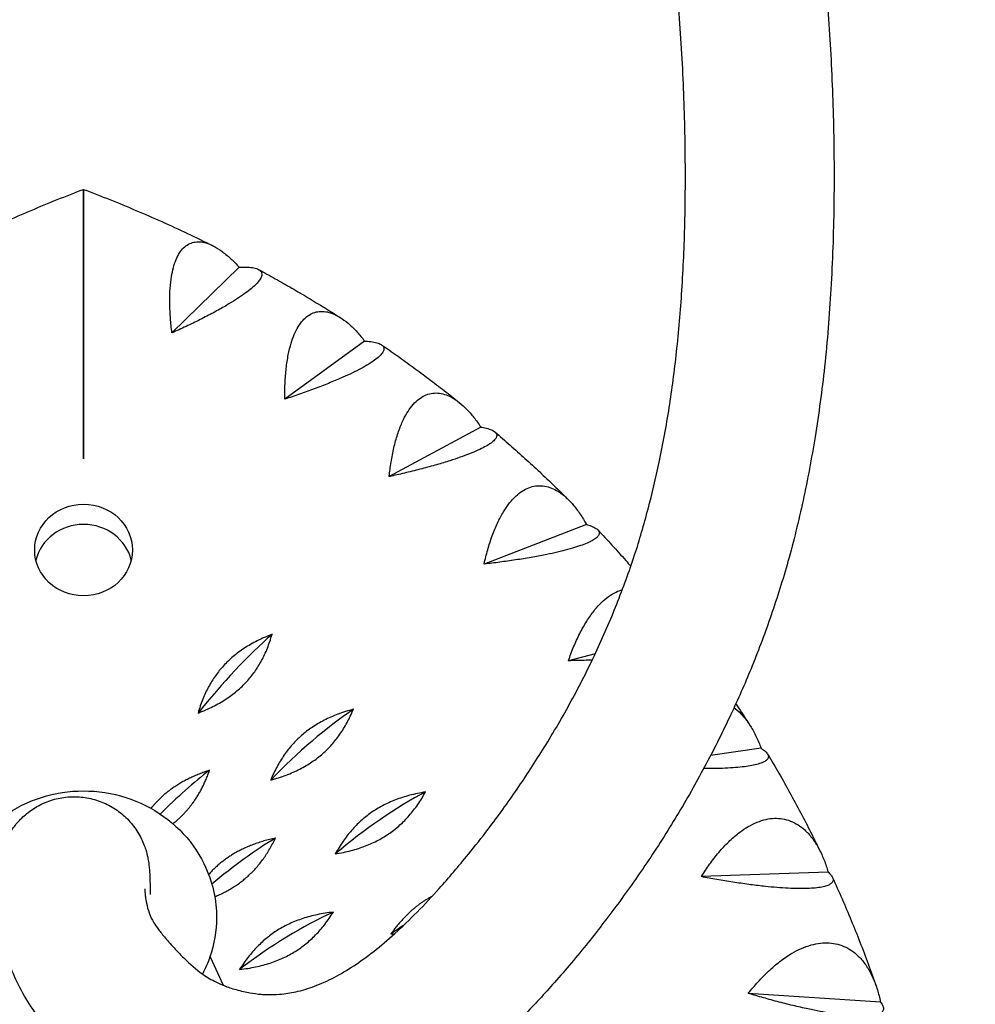
# Model space of a CAD drawing. Units: millimetres. Extents: x -4810 to 4811, y -4703 to 4641.
# Drawn here: x 693 to 937, y -2427 to -2175 of the extents above; entities that cross this region are included whole.
import ezdxf

# ---------------------------------------------------------------- set-up
doc = ezdxf.new("R2010")
doc.units = ezdxf.units.MM
doc.header["$LTSCALE"] = 20
doc.linetypes.add('HIDDEN', pattern=[9.525, 6.35, -3.175])
doc.layers.add('2d', color=230, linetype='Continuous')
doc.layers.add('EN-Safetyzone', color=93, linetype='HIDDEN')

msp = doc.modelspace()

# ---------------------------------------------------------------- linework, layer by layer
at = {"layer": '2d'}
for p, q in [((709.27, -2239.8), (709.27, -2239.8)), ((749.04, -2238.29), (731.86, -2255.08)), ((781.11, -2257.16), (760.68, -2272.04)), ((810.82, -2279.16), (787.38, -2291.82)), ((837.82, -2304.05), (811.64, -2314.19)), ((840.05, -2337.12), (833.19, -2338.89)), ((882.47, -2361.28), (869.55, -2363.1)), ((899.6, -2392.94), (867.16, -2394.08)), ((741.59, -2414.55), (744.98, -2421.87)), ((912.98, -2426.16), (879.19, -2423.93))]:
    msp.add_line(p, q, dxfattribs=at)
msp.add_ellipse((709.27, -2310.58), major_axis=(12.5, 0), ratio=0.938035, dxfattribs=at)
for centre, major_axis, ratio, start_param, end_param in [((709.27, -2315.78), (12.5, 0), 0.938035, 0.223517, 2.918076), ((748, -2355.33), (-25.79, -31.18), 0.229172, 4.080557, 4.803556), ((767.67, -2373.46), (-28.99, -28.22), 0.255905, 4.106748, 4.829748), ((731.45, -2389.58), (-27.42, -29.75), 0.242894, 4.093247, 4.545957), ((785.14, -2393.48), (-31.9, -24.89), 0.279645, 4.136066, 4.859066), ((747.27, -2405.84), (-30.49, -26.6), 0.268168, 4.121032, 4.649562), ((761.13, -2423.6), (-33.22, -23.09), 0.290304, 4.151813, 4.874813), ((800.2, -2415.15), (-34.46, -21.21), 0.300114, 4.795085, 4.891231)]:
    msp.add_ellipse(centre, major_axis=major_axis, ratio=ratio, start_param=start_param, end_param=end_param, dxfattribs=at)
for points, knots in [([(669.45, -1813.1), (673.31, -1814.84), (677.21, -1816.7), (685.27, -1820.77), (689.44, -1822.98), (697.81, -1827.67), (702.01, -1830.15), (710.27, -1835.28), (714.31, -1837.92), (722.63, -1843.59), (726.93, -1846.66), (735.23, -1852.87), (739.23, -1856), (747.3, -1862.59), (751.37, -1866.06), (759.47, -1873.26), (763.49, -1876.99), (771.46, -1884.7), (775.41, -1888.68), (780.33, -1893.85), (781.35, -1894.93), (785.39, -1899.28), (788.41, -1902.64), (794.99, -1910.22), (798.56, -1914.5), (805.71, -1923.43), (809.28, -1928.09), (816.32, -1937.65), (819.77, -1942.55), (826.51, -1952.55), (829.79, -1957.64), (836.16, -1968), (839.26, -1973.27), (845.23, -1983.96), (848.12, -1989.37), (853.75, -2000.46), (856.49, -2006.13), (861.7, -2017.55), (864.18, -2023.31), (868.95, -2035), (871.22, -2040.94), (875.54, -2052.94), (877.58, -2058.99), (881.41, -2071.24), (883.21, -2077.43), (886.49, -2089.74), (887.97, -2095.85), (890.72, -2108.24), (891.98, -2114.56), (894.21, -2127.09), (895.18, -2133.32), (896.96, -2146.19), (897.75, -2152.84), (899.09, -2166.34), (899.63, -2173.19), (900.46, -2186.96), (900.75, -2193.9), (901.1, -2208.06), (901.16, -2215.29), (900.95, -2229.65), (900.71, -2236.77), (899.91, -2250.5), (899.38, -2257.13), (898.01, -2269.73), (897.21, -2275.71), (895.36, -2287.11), (894.35, -2292.53), (892.05, -2303.15), (890.78, -2308.35), (888.01, -2318.16), (886.57, -2322.7), (883.55, -2331.59), (881.91, -2335.95), (878.58, -2344.13), (876.89, -2347.99), (873.13, -2356.09), (871.04, -2360.3), (866.62, -2368.67), (864.29, -2372.83), (859.41, -2381.06), (856.86, -2385.13), (851.65, -2392.97), (849, -2396.75), (843.65, -2404.03), (840.95, -2407.54), (835.43, -2414.44), (832.54, -2417.89), (827.09, -2424.02), (824.55, -2426.79), (819.24, -2432.23), (816.54, -2434.83), (811.08, -2439.71), (808.31, -2442.02), (802.67, -2446.31), (799.81, -2448.31), (794.17, -2451.8), (791.43, -2453.32), (786.02, -2455.95), (783.35, -2457.08), (778.07, -2458.98), (775.45, -2459.77), (770.27, -2460.99), (767.72, -2461.45), (762.65, -2462.07), (760.09, -2462.24), (755.1, -2462.27), (752.74, -2462.17), (748.07, -2461.71), (745.8, -2461.36), (741.8, -2460.57), (739.82, -2460.11), (735.97, -2459.01), (734.12, -2458.38), (730.14, -2456.88), (727.93, -2455.95), (723.76, -2453.83), (722.09, -2452.86), (719.03, -2450.94), (717.64, -2449.98), (715.33, -2448.25), (714.33, -2447.45), (711.89, -2445.42), (710.48, -2444.15), (707.4, -2441.2), (705.85, -2439.58), (703.13, -2436.6), (701.95, -2435.25), (699.31, -2432.1), (697.76, -2430.12), (695.15, -2426.29), (694.02, -2424.45), (692.02, -2420.59), (691.21, -2418.75), (689.75, -2414.85), (689.13, -2412.77), (688.24, -2409.15), (687.9, -2407.49), (687.28, -2403.57), (687.08, -2401.3), (686.97, -2398.73), (686.95, -2398.04), (686.97, -2396.28), (687.01, -2395.48), (687.08, -2394.53), (687.11, -2394.07), (687.24, -2392.7), (687.38, -2391.64), (687.76, -2389.65), (687.99, -2388.69), (688.52, -2387.02), (688.78, -2386.25), (689.5, -2384.6), (689.95, -2383.71), (691.03, -2381.98), (691.64, -2381.13), (693.04, -2379.5), (693.85, -2378.71), (695.65, -2377.23), (696.68, -2376.54), (698.89, -2375.34), (700.1, -2374.83), (702.61, -2374.08), (703.91, -2373.83), (706.53, -2373.61), (707.86, -2373.63), (710.47, -2373.95), (711.77, -2374.25), (714.26, -2375.1), (715.47, -2375.65), (717.73, -2377), (718.79, -2377.79), (720.72, -2379.55), (721.59, -2380.54), (723.11, -2382.63), (723.76, -2383.76), (724.52, -2385.43), (724.74, -2385.98), (725.08, -2386.95), (725.22, -2387.37), (725.51, -2388.44), (725.63, -2388.95), (725.83, -2389.99), (725.92, -2390.5), (726.12, -2392.08), (726.15, -2392.87), (726.2, -2393.85), (726.21, -2394.2), (726.23, -2395.12), (726.25, -2395.66), (726.28, -2397.02), (726.29, -2397.81), (726.3, -2398.62)], [1262.851689, 1262.851689, 1262.851689, 1262.851689, 1287.990383, 1287.990383, 1314.701778, 1314.701778, 1341.363825, 1341.363825, 1367.022021, 1367.022021, 1394.331327, 1394.331327, 1419.946934, 1419.946934, 1446.351995, 1446.351995, 1472.866599, 1472.866599, 1499.40428, 1499.40428, 1506.333617, 1506.333617, 1527.123196, 1527.123196, 1552.557997, 1552.557997, 1578.933877, 1578.933877, 1605.473937, 1605.473937, 1631.918034, 1631.918034, 1658.221719, 1658.221719, 1684.395551, 1684.395551, 1710.922521, 1710.922521, 1737.089367, 1737.089367, 1763.446767, 1763.446767, 1789.750359, 1789.750359, 1816.117786, 1816.117786, 1841.702822, 1841.702822, 1867.770557, 1867.770557, 1893.265964, 1893.265964, 1920.302401, 1920.302401, 1947.892654, 1947.892654, 1975.764915, 1975.764915, 2004.717271, 2004.717271, 2033.147377, 2033.147377, 2059.659055, 2059.659055, 2083.738392, 2083.738392, 2105.916601, 2105.916601, 2127.372417, 2127.372417, 2146.766082, 2146.766082, 2165.491683, 2165.491683, 2182.799884, 2182.799884, 2202.330245, 2202.330245, 2222.446385, 2222.446385, 2243.037242, 2243.037242, 2263.301036, 2263.301036, 2283.372502, 2283.372502, 2303.937751, 2303.937751, 2322.236299, 2322.236299, 2340.26302, 2340.26302, 2358.020674, 2358.020674, 2375.279555, 2375.279555, 2390.81595, 2390.81595, 2405.115815, 2405.115815, 2418.469527, 2418.469527, 2431.030703, 2431.030703, 2443.182955, 2443.182955, 2454.720242, 2454.720242, 2465.126422, 2465.126422, 2474.216095, 2474.216095, 2483.208205, 2483.208205, 2494.119809, 2494.119809, 2503.498311, 2503.498311, 2510.641997, 2510.641997, 2516.819561, 2516.819561, 2526.120508, 2526.120508, 2538.317447, 2538.317447, 2548.978815, 2548.978815, 2563.030262, 2563.030262, 2574.854631, 2574.854631, 2585.446654, 2585.446654, 2596.373267, 2596.373267, 2605.8167, 2605.8167, 2618.184897, 2618.184897, 2622.431302, 2622.431302, 2626.53578, 2626.53578, 2629.82043, 2629.82043, 2635.496925, 2635.496925, 2640.914436, 2640.914436, 2644.557721, 2644.557721, 2648.182245, 2648.182245, 2651.530841, 2651.530841, 2654.984902, 2654.984902, 2658.709862, 2658.709862, 2662.640331, 2662.640331, 2666.607468, 2666.607468, 2670.579671, 2670.579671, 2674.551779, 2674.551779, 2678.524141, 2678.524141, 2682.497454, 2682.497454, 2686.469031, 2686.469031, 2690.422475, 2690.422475, 2692.29933, 2692.29933, 2693.846289, 2693.846289, 2696.422225, 2696.422225, 2698.669591, 2698.669591, 2703.030811, 2703.030811, 2705.95423, 2705.95423, 2711.375956, 2711.375956, 2718.532598, 2718.532598, 2718.532598, 2718.532598]), ([(724.97, -2397.17), (724.97, -2397.17), (724.97, -2397.26), (724.97, -2397.62), (724.96, -2397.78), (724.96, -2397.92), (724.96, -2397.95), (724.97, -2398), (724.97, -2398.1), (725, -2398.51), (725.04, -2398.87), (725.15, -2399.76), (725.24, -2400.32), (725.52, -2401.72), (725.75, -2402.57), (726.39, -2404.41), (726.69, -2404.98), (727.55, -2406.37), (727.92, -2406.92), (728.92, -2408.24), (729.53, -2409.01), (730.95, -2410.68), (731.86, -2411.72), (733.41, -2413.4), (734.12, -2414.14), (736.48, -2416.48), (738, -2417.81), (740.94, -2419.88), (741.83, -2420.4), (743.94, -2421.43), (744.57, -2421.71), (746.13, -2422.33), (747.12, -2422.66), (749.5, -2423.34), (750.81, -2423.65), (752.54, -2423.93), (753.79, -2424.1), (755.1, -2424.21), (755.54, -2424.23), (757.09, -2424.28), (758.26, -2424.25), (760.78, -2424.05), (762.14, -2423.84), (765.11, -2423.18), (766.7, -2422.71), (769.96, -2421.49), (771.62, -2420.74), (774.96, -2418.98), (776.66, -2417.98), (780.04, -2415.75), (781.73, -2414.52), (785.24, -2411.78), (787.05, -2410.25), (790.73, -2406.9), (792.62, -2405.08), (796.43, -2401.21), (798.32, -2399.21), (802.59, -2394.41), (805.18, -2391.37), (809.35, -2386.25), (811.04, -2384.12), (815.21, -2378.64), (817.68, -2375.21), (822.47, -2368.24), (824.79, -2364.68), (829.42, -2357.19), (831.73, -2353.23), (836.13, -2345.15), (838.22, -2341.02), (842.1, -2332.74), (843.88, -2328.62), (847.19, -2320.28), (848.75, -2316.06), (851.38, -2308.03), (852.51, -2304.1), (854.61, -2296.15), (855.56, -2292.17), (857.39, -2283.54), (858.24, -2278.88), (859.7, -2269.47), (860.32, -2264.72), (861.41, -2254.72), (861.86, -2249.47), (862.58, -2238.52), (862.82, -2232.81), (863.1, -2221.03), (863.13, -2214.94), (862.99, -2202.2), (862.79, -2195.53), (862.14, -2181.98), (861.66, -2175.08), (860.46, -2161.45), (859.73, -2154.72), (858.01, -2141.58), (857.03, -2135.17), (854.82, -2122.59), (853.6, -2116.42), (850.94, -2104.33), (849.47, -2098.39), (846.33, -2086.69), (844.65, -2080.94), (841.04, -2069.51), (839.11, -2063.83), (834.99, -2052.55), (832.82, -2046.96), (828.22, -2035.87), (825.8, -2030.36), (820.74, -2019.48), (818.1, -2014.11), (812.66, -2003.59), (809.85, -1998.46), (804.07, -1988.41), (801.12, -1983.51), (795, -1973.81), (791.83, -1969.02), (785.35, -1959.67), (782.05, -1955.11), (775.33, -1946.25), (771.92, -1941.95), (764.99, -1933.59), (761.49, -1929.55), (754.28, -1921.59), (750.63, -1917.72), (743.38, -1910.37), (739.8, -1906.89), (732.46, -1900.05), (728.7, -1896.7), (721.12, -1890.24), (717.3, -1887.13), (709.64, -1881.15), (705.8, -1878.29), (698.13, -1872.83), (694.32, -1870.25), (686.81, -1865.42), (683.12, -1863.15), (675.64, -1858.77), (671.86, -1856.67), (664.43, -1852.77), (660.78, -1850.97), (653.49, -1847.56), (649.84, -1845.96), (643.8, -1843.47), (641.38, -1842.52), (638.99, -1841.62)], [215.906019, 215.906019, 215.906019, 215.906019, 217.688169, 217.688169, 219.60726, 219.60726, 221.144646, 221.144646, 224.670214, 224.670214, 229.731455, 229.731455, 236.652739, 236.652739, 248.441278, 248.441278, 264.532521, 264.532521, 273.284387, 273.284387, 282.350007, 282.350007, 292.007132, 292.007132, 299.969449, 299.969449, 317.40553, 317.40553, 329.520986, 329.520986, 335.454572, 335.454572, 344.236723, 344.236723, 354.200608, 354.200608, 362.02208, 362.02208, 366.169401, 366.169401, 376.318184, 376.318184, 389.000228, 389.000228, 403.236654, 403.236654, 417.681917, 417.681917, 431.683147, 431.683147, 445.470331, 445.470331, 460.045176, 460.045176, 474.93898, 474.93898, 489.944112, 489.944112, 509.526705, 509.526705, 523.062604, 523.062604, 543.322537, 543.322537, 563.110284, 563.110284, 584.023754, 584.023754, 604.873474, 604.873474, 624.840398, 624.840398, 644.405155, 644.405155, 662.237553, 662.237553, 679.881831, 679.881831, 700.111172, 700.111172, 720.285512, 720.285512, 742.288438, 742.288438, 766.020569, 766.020569, 791.114519, 791.114519, 818.675759, 818.675759, 847.379329, 847.379329, 875.63534, 875.63534, 902.919114, 902.919114, 929.413974, 929.413974, 955.433031, 955.433031, 980.99911, 980.99911, 1006.814317, 1006.814317, 1032.778375, 1032.778375, 1059.061247, 1059.061247, 1085.478404, 1085.478404, 1111.749733, 1111.749733, 1137.687256, 1137.687256, 1164.170665, 1164.170665, 1190.540783, 1190.540783, 1216.761121, 1216.761121, 1242.890441, 1242.890441, 1269.427581, 1269.427581, 1294.854188, 1294.854188, 1321.11643, 1321.11643, 1347.497768, 1347.497768, 1373.916607, 1373.916607, 1400.281494, 1400.281494, 1425.739798, 1425.739798, 1452.254159, 1452.254159, 1478.167246, 1478.167246, 1504.601186, 1504.601186, 1522.592773, 1522.592773, 1522.592773, 1522.592773]), ([(676.25, -2232.77), (678.39, -2231.71), (680.55, -2230.66), (684.89, -2228.61), (687.07, -2227.61), (691.46, -2225.65), (693.66, -2224.69), (698.09, -2222.82), (700.31, -2221.9), (704.77, -2220.11), (707.02, -2219.24), (709.27, -2218.39)], [4.2255778, 4.2255778, 4.2255778, 4.2255778, 4.2464554, 4.2464554, 4.267333, 4.267333, 4.2882106, 4.2882106, 4.3090882, 4.3090882, 4.3299658, 4.3299658, 4.3299658, 4.3299658]), ([(709.27, -2287.26), (709.27, -2286.7), (709.27, -2286.13), (709.27, -2284.79), (709.27, -2283.94), (709.27, -2282.12), (709.27, -2281.15), (709.27, -2279.15), (709.27, -2278.11), (709.27, -2276.02), (709.27, -2274.96), (709.27, -2272.85), (709.27, -2271.69), (709.27, -2269.27), (709.27, -2268.02), (709.27, -2265.5), (709.27, -2264.22), (709.27, -2261.71), (709.27, -2260.47), (709.27, -2258.06), (709.27, -2256.77), (709.27, -2254.16), (709.27, -2252.83), (709.27, -2250.18), (709.27, -2248.87), (709.27, -2246.34), (709.27, -2245.11), (709.27, -2242.82), (709.27, -2241.65), (709.27, -2239.31), (709.27, -2238.13), (709.27, -2235.86), (709.27, -2234.76), (709.27, -2232.67), (709.27, -2231.68), (709.27, -2229.92), (709.27, -2229.06), (709.27, -2227.38), (709.27, -2226.57), (709.27, -2225.04), (709.27, -2224.33), (709.27, -2223.04), (709.27, -2222.46), (709.27, -2221.47), (709.27, -2221.02), (709.27, -2220.19), (709.27, -2219.83), (709.27, -2219.22), (709.27, -2218.98), (709.27, -2218.62), (709.27, -2218.5), (709.27, -2218.41), (709.27, -2218.39), (709.27, -2218.39)], [118.896627, 118.896627, 118.896627, 118.896627, 121.356901, 121.356901, 124.682949, 124.682949, 128.008998, 128.008998, 131.335047, 131.335047, 134.661096, 134.661096, 138.207704, 138.207704, 141.754312, 141.754312, 145.30092, 145.30092, 148.847527, 148.847527, 152.530531, 152.530531, 156.213535, 156.213535, 159.896539, 159.896539, 163.579543, 163.579543, 167.222451, 167.222451, 170.865359, 170.865359, 174.508267, 174.508267, 178.151175, 178.151175, 181.605349, 181.605349, 185.059523, 185.059523, 188.513697, 188.513697, 191.96787, 191.96787, 195.248469, 195.248469, 198.529068, 198.529068, 201.809667, 201.809667, 205.090265, 205.090265, 206.849418, 206.849418, 206.849418, 206.849418]), ([(709.27, -2218.39), (709.27, -2218.39), (709.27, -2218.41), (709.27, -2218.5), (709.27, -2218.62), (709.27, -2218.98), (709.27, -2219.22), (709.27, -2219.83), (709.27, -2220.19), (709.27, -2221.02), (709.27, -2221.47), (709.27, -2222.46), (709.27, -2223.04), (709.27, -2224.33), (709.27, -2225.04), (709.27, -2226.57), (709.27, -2227.38), (709.27, -2229.06), (709.27, -2229.92), (709.27, -2231.68), (709.27, -2232.67), (709.27, -2234.76), (709.27, -2235.86), (709.27, -2238.13), (709.27, -2239.31), (709.27, -2241.65), (709.27, -2242.82), (709.27, -2245.11), (709.27, -2246.34), (709.27, -2248.87), (709.27, -2250.18), (709.27, -2252.83), (709.27, -2254.16), (709.27, -2256.77), (709.27, -2258.06), (709.27, -2260.47), (709.27, -2261.71), (709.27, -2264.22), (709.27, -2265.5), (709.27, -2268.02), (709.27, -2269.27), (709.27, -2271.69), (709.27, -2272.85), (709.27, -2274.96), (709.27, -2276.02), (709.27, -2278.11), (709.27, -2279.15), (709.27, -2281.15), (709.27, -2282.12), (709.27, -2283.94), (709.27, -2284.79), (709.27, -2286.13), (709.27, -2286.7), (709.27, -2287.26)], [10.870397, 10.870397, 10.870397, 10.870397, 12.629549, 12.629549, 15.910148, 15.910148, 19.190746, 19.190746, 22.471345, 22.471345, 25.751944, 25.751944, 29.206118, 29.206118, 32.660292, 32.660292, 36.114466, 36.114466, 39.56864, 39.56864, 43.211548, 43.211548, 46.854456, 46.854456, 50.497363, 50.497363, 54.140271, 54.140271, 57.823275, 57.823275, 61.506279, 61.506279, 65.189283, 65.189283, 68.872287, 68.872287, 72.418895, 72.418895, 75.965503, 75.965503, 79.512111, 79.512111, 83.058719, 83.058719, 86.384767, 86.384767, 89.710816, 89.710816, 93.036865, 93.036865, 96.362914, 96.362914, 98.823188, 98.823188, 98.823188, 98.823188]), ([(709.27, -2218.39), (711.52, -2219.24), (713.76, -2220.11), (718.22, -2221.9), (720.45, -2222.82), (724.87, -2224.69), (727.08, -2225.65), (731.46, -2227.61), (733.64, -2228.61), (737.98, -2230.66), (740.14, -2231.71), (742.29, -2232.77)], [5.0948121, 5.0948121, 5.0948121, 5.0948121, 5.1156897, 5.1156897, 5.1365673, 5.1365673, 5.1574449, 5.1574449, 5.1783225, 5.1783225, 5.1992001, 5.1992001, 5.1992001, 5.1992001]), ([(731.86, -2255.08), (731.84, -2254.91), (731.82, -2254.74), (731.66, -2253.37), (731.54, -2252.13), (731.37, -2249.65), (731.32, -2248.4), (731.3, -2245.99), (731.33, -2244.82), (731.48, -2242.62), (731.59, -2241.59), (731.87, -2239.89), (732.03, -2239.12), (732.42, -2237.66), (732.66, -2236.97), (733.19, -2235.7), (733.49, -2235.12), (734.14, -2234.12), (734.49, -2233.69), (735.21, -2232.98), (735.62, -2232.67), (736.5, -2232.19), (736.97, -2232.01), (737.95, -2231.8), (738.46, -2231.77), (739.5, -2231.83), (740.03, -2231.93), (741.16, -2232.26), (741.82, -2232.53), (743.18, -2233.24), (743.89, -2233.68), (745.31, -2234.72), (746.03, -2235.31), (747.43, -2236.59), (748.12, -2237.28), (748.77, -2237.98), (748.86, -2238.08), (748.95, -2238.18), (749.04, -2238.29)], [-56.777197, -56.777197, -56.777197, -56.777197, -56.229311, -56.229311, -52.374382, -52.374382, -48.519452, -48.519452, -44.664523, -44.664523, -40.809594, -40.809594, -37.659277, -37.659277, -34.508961, -34.508961, -31.358644, -31.358644, -28.208328, -28.208328, -25.026372, -25.026372, -21.844416, -21.844416, -18.662459, -18.662459, -15.480503, -15.480503, -11.610377, -11.610377, -7.740252, -7.740252, -3.870126, -3.870126, 0, 0, 0, 0.548048, 0.548048, 0.548048, 0.548048]), ([(749.04, -2238.29), (749.14, -2238.28), (749.23, -2238.28), (749.33, -2238.27), (749.98, -2238.25), (750.61, -2238.25), (751.79, -2238.3), (752.33, -2238.36), (753.26, -2238.55), (753.66, -2238.68), (754.28, -2239.01), (754.51, -2239.2), (754.77, -2239.6), (754.84, -2239.81), (754.85, -2240.29), (754.79, -2240.56), (754.54, -2241.15), (754.35, -2241.47), (753.83, -2242.14), (753.51, -2242.5), (752.78, -2243.2), (752.35, -2243.59), (751.34, -2244.41), (750.77, -2244.84), (749.51, -2245.73), (748.82, -2246.19), (747.38, -2247.1), (746.63, -2247.56), (744.96, -2248.54), (743.96, -2249.11), (741.81, -2250.27), (740.67, -2250.86), (738.33, -2252.05), (737.12, -2252.64), (734.72, -2253.78), (733.52, -2254.34), (732.19, -2254.93), (732.03, -2255.01), (731.86, -2255.08)], [-0.548048, -0.548048, -0.548048, -0.548048, 0, 0, 0, 3.870126, 3.870126, 7.740252, 7.740252, 11.610377, 11.610377, 15.480503, 15.480503, 18.662459, 18.662459, 21.844416, 21.844416, 25.026372, 25.026372, 28.208328, 28.208328, 31.358644, 31.358644, 34.508961, 34.508961, 37.659277, 37.659277, 40.809594, 40.809594, 44.664523, 44.664523, 48.519452, 48.519452, 52.374382, 52.374382, 56.229311, 56.229311, 56.777197, 56.777197, 56.777197, 56.777197]), ([(754.01, -2238.87), (755.44, -2239.64), (756.86, -2240.43), (759.68, -2242.01), (761.09, -2242.82), (763.89, -2244.44), (765.29, -2245.26), (768.07, -2246.93), (769.45, -2247.77), (772.21, -2249.46), (773.58, -2250.32), (774.94, -2251.19)], [5.23758406, 5.23758406, 5.23758406, 5.23758406, 5.25172405, 5.25172405, 5.26586405, 5.26586405, 5.28000404, 5.28000404, 5.29414404, 5.29414404, 5.30828403, 5.30828403, 5.30828403, 5.30828403]), ([(760.68, -2272.04), (760.68, -2271.87), (760.68, -2271.7), (760.68, -2270.32), (760.7, -2269.07), (760.83, -2266.59), (760.93, -2265.35), (761.2, -2262.95), (761.38, -2261.79), (761.81, -2259.62), (762.07, -2258.6), (762.57, -2256.94), (762.84, -2256.2), (763.44, -2254.79), (763.77, -2254.12), (764.5, -2252.92), (764.89, -2252.38), (765.71, -2251.45), (766.14, -2251.06), (767, -2250.43), (767.47, -2250.17), (768.46, -2249.78), (768.99, -2249.65), (770.07, -2249.55), (770.62, -2249.57), (771.72, -2249.74), (772.27, -2249.9), (773.43, -2250.34), (774.11, -2250.67), (775.48, -2251.52), (776.18, -2252.04), (777.57, -2253.22), (778.26, -2253.88), (779.6, -2255.3), (780.24, -2256.06), (780.85, -2256.83), (780.94, -2256.93), (781.03, -2257.04), (781.11, -2257.16)], [-56.777197, -56.777197, -56.777197, -56.777197, -56.229311, -56.229311, -52.374382, -52.374382, -48.519452, -48.519452, -44.664523, -44.664523, -40.809594, -40.809594, -37.659277, -37.659277, -34.508961, -34.508961, -31.358644, -31.358644, -28.208328, -28.208328, -25.026372, -25.026372, -21.844416, -21.844416, -18.662459, -18.662459, -15.480503, -15.480503, -11.610377, -11.610377, -7.740252, -7.740252, -3.870126, -3.870126, 0, 0, 0, 0.548048, 0.548048, 0.548048, 0.548048]), ([(781.11, -2257.16), (781.2, -2257.16), (781.29, -2257.17), (781.38, -2257.17), (781.98, -2257.21), (782.57, -2257.27), (783.64, -2257.44), (784.12, -2257.55), (784.94, -2257.83), (785.27, -2258), (785.75, -2258.38), (785.91, -2258.59), (786.04, -2259.01), (786.05, -2259.22), (785.93, -2259.7), (785.8, -2259.96), (785.41, -2260.52), (785.14, -2260.81), (784.48, -2261.43), (784.09, -2261.74), (783.23, -2262.37), (782.72, -2262.71), (781.57, -2263.41), (780.92, -2263.79), (779.52, -2264.54), (778.76, -2264.93), (777.18, -2265.69), (776.37, -2266.07), (774.56, -2266.87), (773.47, -2267.33), (771.17, -2268.27), (769.96, -2268.74), (767.48, -2269.68), (766.2, -2270.14), (763.67, -2271.04), (762.41, -2271.47), (761.03, -2271.93), (760.85, -2271.98), (760.68, -2272.04)], [-0.548048, -0.548048, -0.548048, -0.548048, 0, 0, 0, 3.870126, 3.870126, 7.740252, 7.740252, 11.610377, 11.610377, 15.480503, 15.480503, 18.662459, 18.662459, 21.844416, 21.844416, 25.026372, 25.026372, 28.208328, 28.208328, 31.358644, 31.358644, 34.508961, 34.508961, 37.659277, 37.659277, 40.809594, 40.809594, 44.664523, 44.664523, 48.519452, 48.519452, 52.374382, 52.374382, 56.229311, 56.229311, 56.777197, 56.777197, 56.777197, 56.777197]), ([(785.4, -2258.11), (786.77, -2259.05), (788.13, -2260), (790.84, -2261.92), (792.19, -2262.89), (794.87, -2264.85), (796.2, -2265.83), (798.85, -2267.83), (800.16, -2268.83), (802.78, -2270.86), (804.08, -2271.89), (805.38, -2272.92)], [5.34486745, 5.34486745, 5.34486745, 5.34486745, 5.35940903, 5.35940903, 5.3739506, 5.3739506, 5.38849218, 5.38849218, 5.40303376, 5.40303376, 5.41757533, 5.41757533, 5.41757533, 5.41757533]), ([(787.38, -2291.82), (787.4, -2291.65), (787.42, -2291.48), (787.57, -2290.11), (787.74, -2288.87), (788.16, -2286.41), (788.41, -2285.19), (788.98, -2282.83), (789.31, -2281.7), (790.02, -2279.59), (790.4, -2278.61), (791.13, -2277.01), (791.5, -2276.3), (792.3, -2274.96), (792.73, -2274.33), (793.64, -2273.21), (794.12, -2272.71), (795.1, -2271.88), (795.6, -2271.54), (796.59, -2271), (797.12, -2270.79), (798.22, -2270.5), (798.79, -2270.43), (799.95, -2270.44), (800.54, -2270.52), (801.69, -2270.81), (802.25, -2271.02), (803.44, -2271.58), (804.12, -2271.98), (805.48, -2272.97), (806.16, -2273.56), (807.51, -2274.88), (808.16, -2275.61), (809.42, -2277.16), (810.02, -2277.98), (810.58, -2278.81), (810.66, -2278.93), (810.74, -2279.04), (810.82, -2279.16)], [-56.777197, -56.777197, -56.777197, -56.777197, -56.229311, -56.229311, -52.374382, -52.374382, -48.519452, -48.519452, -44.664523, -44.664523, -40.809594, -40.809594, -37.659277, -37.659277, -34.508961, -34.508961, -31.358644, -31.358644, -28.208328, -28.208328, -25.026372, -25.026372, -21.844416, -21.844416, -18.662459, -18.662459, -15.480503, -15.480503, -11.610377, -11.610377, -7.740252, -7.740252, -3.870126, -3.870126, 0, 0, 0, 0.548048, 0.548048, 0.548048, 0.548048]), ([(810.82, -2279.16), (810.9, -2279.18), (810.98, -2279.19), (811.06, -2279.2), (811.62, -2279.3), (812.15, -2279.42), (813.1, -2279.69), (813.52, -2279.85), (814.2, -2280.21), (814.46, -2280.4), (814.81, -2280.83), (814.89, -2281.05), (814.89, -2281.48), (814.84, -2281.69), (814.59, -2282.14), (814.4, -2282.39), (813.87, -2282.9), (813.53, -2283.16), (812.73, -2283.7), (812.28, -2283.98), (811.29, -2284.51), (810.72, -2284.79), (809.43, -2285.38), (808.72, -2285.68), (807.19, -2286.28), (806.36, -2286.59), (804.67, -2287.18), (803.79, -2287.48), (801.87, -2288.09), (800.72, -2288.44), (798.3, -2289.13), (797.02, -2289.48), (794.42, -2290.16), (793.1, -2290.49), (790.47, -2291.12), (789.17, -2291.42), (787.74, -2291.74), (787.56, -2291.78), (787.38, -2291.82)], [-0.548048, -0.548048, -0.548048, -0.548048, 0, 0, 0, 3.870126, 3.870126, 7.740252, 7.740252, 11.610377, 11.610377, 15.480503, 15.480503, 18.662459, 18.662459, 21.844416, 21.844416, 25.026372, 25.026372, 28.208328, 28.208328, 31.358644, 31.358644, 34.508961, 34.508961, 37.659277, 37.659277, 40.809594, 40.809594, 44.664523, 44.664523, 48.519452, 48.519452, 52.374382, 52.374382, 56.229311, 56.229311, 56.777197, 56.777197, 56.777197, 56.777197]), ([(814.42, -2280.39), (815.72, -2281.5), (817.01, -2282.62), (819.57, -2284.88), (820.84, -2286.02), (823.36, -2288.32), (824.62, -2289.47), (827.1, -2291.8), (828.34, -2292.98), (830.79, -2295.34), (832.01, -2296.54), (833.21, -2297.74)], [5.45195077, 5.45195077, 5.45195077, 5.45195077, 5.46697809, 5.46697809, 5.48200541, 5.48200541, 5.49703273, 5.49703273, 5.51206005, 5.51206005, 5.52708737, 5.52708737, 5.52708737, 5.52708737]), ([(811.64, -2314.19), (811.68, -2314.02), (811.72, -2313.85), (812.04, -2312.51), (812.35, -2311.29), (813.06, -2308.89), (813.45, -2307.7), (814.31, -2305.42), (814.78, -2304.32), (815.75, -2302.3), (816.27, -2301.36), (817.21, -2299.85), (817.68, -2299.18), (818.67, -2297.93), (819.2, -2297.35), (820.28, -2296.33), (820.84, -2295.89), (821.97, -2295.16), (822.53, -2294.87), (823.63, -2294.45), (824.22, -2294.29), (825.42, -2294.12), (826.03, -2294.11), (827.26, -2294.24), (827.87, -2294.38), (829.05, -2294.79), (829.63, -2295.06), (830.83, -2295.74), (831.5, -2296.21), (832.83, -2297.34), (833.5, -2297.99), (834.77, -2299.44), (835.39, -2300.24), (836.56, -2301.91), (837.1, -2302.79), (837.61, -2303.67), (837.68, -2303.8), (837.75, -2303.92), (837.82, -2304.05)], [-56.777197, -56.777197, -56.777197, -56.777197, -56.229311, -56.229311, -52.374382, -52.374382, -48.519452, -48.519452, -44.664523, -44.664523, -40.809594, -40.809594, -37.659277, -37.659277, -34.508961, -34.508961, -31.358644, -31.358644, -28.208328, -28.208328, -25.026372, -25.026372, -21.844416, -21.844416, -18.662459, -18.662459, -15.480503, -15.480503, -11.610377, -11.610377, -7.740252, -7.740252, -3.870126, -3.870126, 0, 0, 0, 0.548048, 0.548048, 0.548048, 0.548048]), ([(837.82, -2304.05), (837.89, -2304.07), (837.97, -2304.1), (838.04, -2304.12), (838.54, -2304.27), (839.01, -2304.44), (839.83, -2304.8), (840.18, -2305), (840.72, -2305.41), (840.91, -2305.63), (841.11, -2306.08), (841.12, -2306.31), (840.99, -2306.73), (840.88, -2306.93), (840.5, -2307.36), (840.24, -2307.58), (839.58, -2308.03), (839.18, -2308.26), (838.26, -2308.71), (837.74, -2308.93), (836.63, -2309.36), (836.01, -2309.58), (834.61, -2310.03), (833.83, -2310.26), (832.19, -2310.7), (831.31, -2310.92), (829.52, -2311.34), (828.59, -2311.54), (826.57, -2311.95), (825.37, -2312.18), (822.86, -2312.63), (821.54, -2312.84), (818.86, -2313.25), (817.49, -2313.45), (814.8, -2313.81), (813.47, -2313.98), (812.01, -2314.15), (811.83, -2314.17), (811.64, -2314.19)], [-0.548048, -0.548048, -0.548048, -0.548048, 0, 0, 0, 3.870126, 3.870126, 7.740252, 7.740252, 11.610377, 11.610377, 15.480503, 15.480503, 18.662459, 18.662459, 21.844416, 21.844416, 25.026372, 25.026372, 28.208328, 28.208328, 31.358644, 31.358644, 34.508961, 34.508961, 37.659277, 37.659277, 40.809594, 40.809594, 44.664523, 44.664523, 48.519452, 48.519452, 52.374382, 52.374382, 56.229311, 56.229311, 56.777197, 56.777197, 56.777197, 56.777197]), ([(840.73, -2305.46), (841.95, -2306.74), (843.15, -2308.04), (845.53, -2310.64), (846.71, -2311.95), (848.3, -2313.76), (848.73, -2314.24), (849.16, -2314.73)], [5.5588244, 5.5588244, 5.5588244, 5.5588244, 5.57442592, 5.57442592, 5.59002743, 5.59002743, 5.59577431, 5.59577431, 5.59577431, 5.59577431]), ([(833.19, -2338.89), (833.25, -2338.72), (833.31, -2338.56), (833.78, -2337.25), (834.23, -2336.08), (835.22, -2333.76), (835.75, -2332.62), (836.89, -2330.44), (837.49, -2329.4), (838.73, -2327.48), (839.36, -2326.61), (840.51, -2325.2), (841.07, -2324.58), (842.24, -2323.44), (842.85, -2322.92), (844.1, -2322.02), (844.74, -2321.64), (845.92, -2321.07), (846.46, -2320.86), (846.99, -2320.71)], [-56.777197, -56.777197, -56.777197, -56.777197, -56.229311, -56.229311, -52.374382, -52.374382, -48.519452, -48.519452, -44.664523, -44.664523, -40.809594, -40.809594, -37.659277, -37.659277, -34.508961, -34.508961, -31.358644, -31.358644, -28.606093, -28.606093, -28.606093, -28.606093]), ([(839.28, -2338.73), (838.77, -2338.75), (838.25, -2338.77), (836.37, -2338.83), (835.03, -2338.86), (833.56, -2338.88), (833.38, -2338.88), (833.19, -2338.89)], [50.927161, 50.927161, 50.927161, 50.927161, 52.374382, 52.374382, 56.229311, 56.229311, 56.777197, 56.777197, 56.777197, 56.777197]), ([(875.54, -2350.9), (875.64, -2350.98), (875.74, -2351.06), (876.49, -2351.64), (877.13, -2352.25), (878.36, -2353.64), (878.96, -2354.42), (880.06, -2356.11), (880.58, -2357.02), (881.52, -2358.91), (881.94, -2359.89), (882.31, -2360.86), (882.36, -2361), (882.42, -2361.14), (882.47, -2361.28)], [-16.083319, -16.083319, -16.083319, -16.083319, -15.480503, -15.480503, -11.610377, -11.610377, -7.740252, -7.740252, -3.870126, -3.870126, 0, 0, 0, 0.548048, 0.548048, 0.548048, 0.548048]), ([(876.01, -2349.87), (876.25, -2350.22), (876.48, -2350.58), (877.72, -2352.47), (878.71, -2354), (879.69, -2355.54)], [5.72672868, 5.72672868, 5.72672868, 5.72672868, 5.73055032, 5.73055032, 5.74681767, 5.74681767, 5.74681767, 5.74681767]), ([(882.47, -2361.28), (882.52, -2361.31), (882.58, -2361.35), (882.63, -2361.38), (883, -2361.62), (883.34, -2361.87), (883.87, -2362.37), (884.07, -2362.63), (884.31, -2363.12), (884.35, -2363.37), (884.25, -2363.83), (884.12, -2364.04), (883.74, -2364.41), (883.5, -2364.58), (882.89, -2364.9), (882.51, -2365.06), (881.61, -2365.35), (881.1, -2365.48), (879.96, -2365.72), (879.33, -2365.83), (878.04, -2366.01), (877.31, -2366.1), (875.73, -2366.24), (874.87, -2366.3), (873.06, -2366.39), (872.11, -2366.43), (870.18, -2366.47), (869.2, -2366.47), (868.08, -2366.47), (867.93, -2366.46), (867.77, -2366.46)], [-0.548048, -0.548048, -0.548048, -0.548048, 0, 0, 0, 3.870126, 3.870126, 7.740252, 7.740252, 11.610377, 11.610377, 15.480503, 15.480503, 18.662459, 18.662459, 21.844416, 21.844416, 25.026372, 25.026372, 28.208328, 28.208328, 31.358644, 31.358644, 34.508961, 34.508961, 37.659277, 37.659277, 40.809594, 40.809594, 41.308035, 41.308035, 41.308035, 41.308035]), ([(884.12, -2362.74), (885.1, -2364.38), (886.07, -2366.02), (887.97, -2369.33), (888.9, -2370.99), (890.74, -2374.33), (891.65, -2376.01), (893.43, -2379.38), (894.3, -2381.07), (896.02, -2384.47), (896.87, -2386.18), (897.7, -2387.89)], [5.77191664, 5.77191664, 5.77191664, 5.77191664, 5.78894281, 5.78894281, 5.80596898, 5.80596898, 5.82299515, 5.82299515, 5.84002132, 5.84002132, 5.85704749, 5.85704749, 5.85704749, 5.85704749]), ([(702.89, -2436.31), (701.15, -2435.99), (699.44, -2435.55), (694.34, -2433.81), (691.09, -2432.1), (685.34, -2427.78), (682.84, -2425.18), (678.85, -2419.38), (677.34, -2416.19), (675.49, -2409.53), (675.12, -2406.08), (675.53, -2399.25), (676.31, -2395.88), (678.93, -2389.52), (680.77, -2386.55), (685.35, -2381.27), (688.09, -2378.98), (694.22, -2375.3), (697.6, -2373.94), (704.67, -2372.28), (708.36, -2372), (715.65, -2372.55), (719.25, -2373.4), (725.99, -2376.14), (729.12, -2378.03), (734.59, -2382.65), (736.92, -2385.38), (740.55, -2391.39), (741.85, -2394.66), (743.03, -2400.18), (743.27, -2402.35), (743.27, -2404.53)], [1.762064, 1.762064, 1.762064, 1.762064, 1.920031, 1.920031, 2.246065, 2.246065, 2.568341, 2.568341, 2.885543, 2.885543, 3.198493, 3.198493, 3.510235, 3.510235, 3.824449, 3.824449, 4.143419, 4.143419, 4.467142, 4.467142, 4.793901, 4.793901, 5.121292, 5.121292, 5.446799, 5.446799, 5.768198, 5.768198, 6.084488, 6.084488, 6.283185, 6.283185, 6.283185, 6.283185]), ([(867.16, -2394.08), (867.26, -2393.93), (867.35, -2393.78), (868.11, -2392.6), (868.82, -2391.55), (870.34, -2389.49), (871.14, -2388.48), (872.78, -2386.58), (873.63, -2385.69), (875.34, -2384.07), (876.19, -2383.35), (877.71, -2382.21), (878.43, -2381.73), (879.92, -2380.86), (880.68, -2380.48), (882.21, -2379.86), (882.97, -2379.62), (884.45, -2379.29), (885.17, -2379.2), (886.54, -2379.15), (887.24, -2379.19), (888.64, -2379.42), (889.33, -2379.61), (890.67, -2380.14), (891.31, -2380.47), (892.52, -2381.25), (893.09, -2381.69), (894.23, -2382.73), (894.84, -2383.4), (896, -2384.91), (896.55, -2385.75), (897.55, -2387.55), (898.01, -2388.51), (898.82, -2390.49), (899.17, -2391.51), (899.47, -2392.51), (899.51, -2392.66), (899.55, -2392.8), (899.6, -2392.94)], [-56.777197, -56.777197, -56.777197, -56.777197, -56.229311, -56.229311, -52.374382, -52.374382, -48.519452, -48.519452, -44.664523, -44.664523, -40.809594, -40.809594, -37.659277, -37.659277, -34.508961, -34.508961, -31.358644, -31.358644, -28.208328, -28.208328, -25.026372, -25.026372, -21.844416, -21.844416, -18.662459, -18.662459, -15.480503, -15.480503, -11.610377, -11.610377, -7.740252, -7.740252, -3.870126, -3.870126, 0, 0, 0, 0.548048, 0.548048, 0.548048, 0.548048]), ([(899.6, -2392.94), (899.64, -2392.98), (899.69, -2393.02), (899.73, -2393.06), (900.03, -2393.34), (900.29, -2393.62), (900.67, -2394.17), (900.79, -2394.44), (900.88, -2394.95), (900.84, -2395.19), (900.59, -2395.63), (900.39, -2395.84), (899.89, -2396.16), (899.6, -2396.3), (898.87, -2396.55), (898.44, -2396.67), (897.44, -2396.86), (896.87, -2396.94), (895.64, -2397.06), (894.98, -2397.1), (893.61, -2397.15), (892.85, -2397.16), (891.21, -2397.14), (890.32, -2397.11), (888.46, -2397.02), (887.48, -2396.95), (885.52, -2396.79), (884.52, -2396.7), (882.36, -2396.47), (881.09, -2396.32), (878.47, -2395.97), (877.11, -2395.78), (874.37, -2395.36), (872.99, -2395.13), (870.29, -2394.66), (868.96, -2394.42), (867.53, -2394.15), (867.35, -2394.11), (867.16, -2394.08)], [-0.548048, -0.548048, -0.548048, -0.548048, 0, 0, 0, 3.870126, 3.870126, 7.740252, 7.740252, 11.610377, 11.610377, 15.480503, 15.480503, 18.662459, 18.662459, 21.844416, 21.844416, 25.026372, 25.026372, 28.208328, 28.208328, 31.358644, 31.358644, 34.508961, 34.508961, 37.659277, 37.659277, 40.809594, 40.809594, 44.664523, 44.664523, 48.519452, 48.519452, 52.374382, 52.374382, 56.229311, 56.229311, 56.777197, 56.777197, 56.777197, 56.777197]), ([(900.71, -2394.29), (901.54, -2396.1), (902.35, -2397.93), (903.94, -2401.59), (904.72, -2403.43), (906.24, -2407.11), (906.98, -2408.96), (908.44, -2412.68), (909.14, -2414.54), (910.52, -2418.28), (911.2, -2420.16), (911.85, -2422.04)], [5.87813307, 5.87813307, 5.87813307, 5.87813307, 5.89600984, 5.89600984, 5.91388661, 5.91388661, 5.93176338, 5.93176338, 5.94964015, 5.94964015, 5.96751692, 5.96751692, 5.96751692, 5.96751692]), ([(743.27, -2404.53), (743.27, -2407.94), (742.69, -2411.35), (741.06, -2416.1), (740.43, -2417.57), (739.68, -2418.99)], [0, 0, 0, 0, 0.3116771, 0.3116771, 0.4574554, 0.4574554, 0.4574554, 0.4574554]), ([(879.19, -2423.93), (879.3, -2423.79), (879.41, -2423.65), (880.3, -2422.56), (881.13, -2421.58), (882.88, -2419.69), (883.8, -2418.77), (885.68, -2417.05), (886.63, -2416.25), (888.55, -2414.82), (889.5, -2414.18), (891.17, -2413.21), (891.97, -2412.8), (893.58, -2412.09), (894.41, -2411.79), (896.05, -2411.33), (896.86, -2411.17), (898.43, -2411), (899.18, -2410.99), (900.61, -2411.08), (901.33, -2411.19), (902.77, -2411.57), (903.47, -2411.83), (904.81, -2412.49), (905.45, -2412.88), (906.64, -2413.78), (907.19, -2414.28), (908.28, -2415.44), (908.87, -2416.17), (909.94, -2417.79), (910.44, -2418.68), (911.32, -2420.58), (911.71, -2421.59), (912.38, -2423.64), (912.66, -2424.69), (912.88, -2425.72), (912.91, -2425.87), (912.95, -2426.01), (912.98, -2426.16)], [-56.777197, -56.777197, -56.777197, -56.777197, -56.229311, -56.229311, -52.374382, -52.374382, -48.519452, -48.519452, -44.664523, -44.664523, -40.809594, -40.809594, -37.659277, -37.659277, -34.508961, -34.508961, -31.358644, -31.358644, -28.208328, -28.208328, -25.026372, -25.026372, -21.844416, -21.844416, -18.662459, -18.662459, -15.480503, -15.480503, -11.610377, -11.610377, -7.740252, -7.740252, -3.870126, -3.870126, 0, 0, 0, 0.548048, 0.548048, 0.548048, 0.548048]), ([(912.98, -2426.16), (913.01, -2426.21), (913.04, -2426.25), (913.08, -2426.29), (913.3, -2426.59), (913.48, -2426.89), (913.7, -2427.47), (913.75, -2427.75), (913.68, -2428.27), (913.56, -2428.5), (913.17, -2428.91), (912.9, -2429.09), (912.29, -2429.35), (911.94, -2429.46), (911.12, -2429.64), (910.63, -2429.71), (909.54, -2429.79), (908.94, -2429.81), (907.63, -2429.81), (906.93, -2429.78), (905.51, -2429.68), (904.72, -2429.62), (903.03, -2429.43), (902.12, -2429.31), (900.24, -2429.02), (899.25, -2428.86), (897.27, -2428.5), (896.28, -2428.3), (894.12, -2427.85), (892.86, -2427.57), (890.26, -2426.96), (888.92, -2426.63), (886.22, -2425.94), (884.87, -2425.57), (882.23, -2424.83), (880.94, -2424.45), (879.54, -2424.04), (879.37, -2423.98), (879.19, -2423.93)], [-0.548048, -0.548048, -0.548048, -0.548048, 0, 0, 0, 3.870126, 3.870126, 7.740252, 7.740252, 11.610377, 11.610377, 15.480503, 15.480503, 18.662459, 18.662459, 21.844416, 21.844416, 25.026372, 25.026372, 28.208328, 28.208328, 31.358644, 31.358644, 34.508961, 34.508961, 37.659277, 37.659277, 40.809594, 40.809594, 44.664523, 44.664523, 48.519452, 48.519452, 52.374382, 52.374382, 56.229311, 56.229311, 56.777197, 56.777197, 56.777197, 56.777197])]:
    msp.add_open_spline(points, degree=3, knots=knots, dxfattribs=at)
for points, weights in [([(757.46, -2332.14), (742.7, -2337.83), (738.53, -2352.28)], [1, 1.06909863871, 1]), ([(738.53, -2352.28), (753.3, -2346.59), (757.46, -2332.14)], [1, 1.06909863871, 1]), ([(778.24, -2351.29), (762.91, -2355.45), (757.1, -2369.4)], [1, 1.06909863871, 1]), ([(757.1, -2369.4), (772.43, -2365.24), (778.24, -2351.29)], [1, 1.06909863871, 1]), ([(741.48, -2366.89), (731.76, -2370.07), (726.49, -2376.63)], [1, 1.0435117879, 1.03222435771]), ([(732.1, -2380.55), (738.43, -2375.59), (741.48, -2366.89)], [1.03328673763, 1.04115396462, 1]), ([(796.69, -2372.44), (780.97, -2375.02), (773.59, -2388.29)], [1, 1.06909863871, 1]), ([(773.59, -2388.29), (789.31, -2385.71), (796.69, -2372.44)], [1, 1.06909863871, 1]), ([(758.35, -2384.22), (747.44, -2386.59), (741.24, -2393.53)], [1, 1.04750480072, 1.02969120636]), ([(742.81, -2399.22), (753.12, -2395.01), (758.35, -2384.22)], [1.02367653426, 1.05393094273, 1]), ([(798.44, -2399.04), (792.41, -2402.28), (787.81, -2408.75)], [1.03454823096, 1.03474323484, 1]), ([(773.12, -2403.16), (757.28, -2404.94), (749.15, -2417.82)], [1, 1.06909863871, 1]), ([(749.15, -2417.82), (764.99, -2416.04), (773.12, -2403.16)], [1, 1.06909863871, 1]), ([(787.81, -2408.75), (788.29, -2408.72), (788.77, -2408.68)], [1, 1.00197798168, 1.00384272201])]:
    msp.add_rational_spline(points, weights, degree=2, dxfattribs=at)
at = {"layer": 'EN-Safetyzone', "flags": 128}
msp.add_lwpolyline([(-1479.93, -1524.25), (-3601.04, -418.91, -1.057746), (-1306.46, 3439.54), (-661.94, 3005.56), (1355.86, 4289.82, -1.057746), (3550.09, 373.43), (2851.99, 32.26), (2955.3, -2357.35, -1.057746), (-1533.51, -2299.41)], format="xyb", close=True, dxfattribs=at)

doc.saveas('drawing.dxf')
